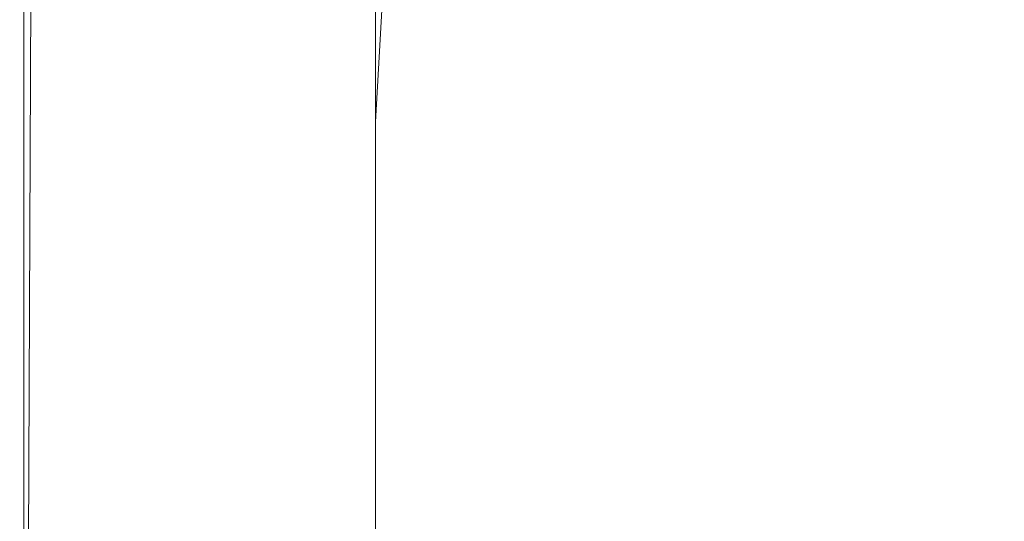
# Model space of a CAD drawing. Extents: x -254 to 215, y -64 to 80.
# Drawn here: x 85 to 90, y 2 to 5 of the extents above; entities that cross this region are included whole.
import ezdxf

# ---------------------------------------------------------------- set-up
doc = ezdxf.new("R2010")
doc.units = 0
doc.header["$LTSCALE"] = 500
doc.header["$MEASUREMENT"] = 0
doc.layers.add('CHROM', color=7, linetype='Continuous')

msp = doc.modelspace()

# ---------------------------------------------------------------- linework, layer by layer
at = {"layer": 'CHROM', "lineweight": 0}
for points, invisible_edges in [([(85.1654, 0.793, 0.1123), (85.1614, 0.793, 0.4573), (85.1614, 9.164, 0.4573), (85.1654, 9.162, 0.1123)], 15), ([(85.1614, 0.793, 0.4573), (85.1614, 0.793, 1.0803), (85.1614, 9.164, 1.0803), (85.1614, 9.164, 0.4573)], 15), ([(85.1614, 0.793, 3.2393), (85.1614, 0.793, 4.4103), (85.1614, 9.164, 4.4103), (85.1614, 9.164, 3.2393)], 15), ([(85.1614, 0.793, 4.4103), (85.1624, 0.793, 5.3983), (85.1624, 9.164, 5.3983), (85.1614, 9.164, 4.4103)], 15), ([(85.1614, 0.793, 3.2393), (85.1614, 9.164, 3.2393), (85.1614, 9.164, 2.0683), (85.1614, 0.793, 2.0683)], 15), ([(85.1614, 0.793, 2.0683), (85.1614, 9.164, 2.0683), (85.1614, 9.164, 1.0803), (85.1614, 0.793, 1.0803)], 15), ([(85.1674, 0.793, 6.3653), (85.1674, 9.162, 6.3653), (85.1624, 9.164, 6.0213), (85.1624, 0.793, 6.0213)], 15), ([(85.1624, 0.793, 6.0213), (85.1624, 9.164, 6.0213), (85.1624, 9.164, 5.3983), (85.1624, 0.793, 5.3983)], 15), ([(85.1654, 0.793, 0.1123), (85.1654, 9.162, 0.1123), (85.2384, 9.135, -0.1147), (85.1994, 0.793, -0.0867)], 15), ([(85.1674, 0.793, 6.3653), (85.1824, 0.793, 6.5183), (85.1824, 9.156, 6.5183), (85.1674, 9.162, 6.3653)], 15), ([(85.2644, 0.793, 6.5933), (85.2644, 9.126, 6.5933), (85.1824, 9.156, 6.5183), (85.1824, 0.793, 6.5183)], 11), ([(85.3414, 0.793, -0.1297), (85.1994, 0.793, -0.0867), (85.2384, 9.135, -0.1147), (85.3414, 9.097, -0.1297)], 13), ([(85.3804, 0.793, 6.6073), (85.3804, 9.083, 6.6073), (85.2644, 9.126, 6.5933), (85.2644, 0.793, 6.5933)], 15), ([(85.3414, 0.793, -0.1297), (85.3414, 9.097, -0.1297), (85.5564, 9.017, -0.1337), (85.5564, 0.793, -0.1337)], 15), ([(85.3804, 0.793, 6.6073), (85.6064, 0.793, 6.6123), (85.6064, 8.999, 6.6123), (85.3804, 9.083, 6.6073)], 15), ([(85.5564, 0.793, -0.1337), (85.5564, 9.017, -0.1337), (85.9324, 8.877, -0.1337), (85.9324, 0.793, -0.1337)], 15), ([(85.6064, 0.793, 6.6123), (85.9874, 0.793, 6.6123), (85.9874, 8.857, 6.6123), (85.6064, 8.999, 6.6123)], 15), ([(86.5184, 0.793, -0.1337), (85.9324, 0.793, -0.1337), (85.9324, 8.877, -0.1337), (86.5184, 8.66, -0.1337)], 15), ([(86.5684, 0.793, 6.6123), (86.5684, 8.642, 6.6123), (85.9874, 8.857, 6.6123), (85.9874, 0.793, 6.6123)], 15), ([(87.2874, 0.805, -0.1337), (86.5184, 0.793, -0.1337), (86.5184, 8.66, -0.1337), (87.3044, 8.46, -0.1337)], 15), ([(87.3284, 0.781, 6.6123), (87.3434, 8.443, 6.6123), (86.5684, 8.642, 6.6123), (86.5684, 0.793, 6.6123)], 15), ([(87.2874, 0.805, -0.1337), (87.3044, 8.46, -0.1337), (88.2844, 8.375, -0.1337), (88.2164, 0.842, -0.1337)], 15), ([(87.3284, 0.781, 6.6123), (88.2474, 0.744, 6.6123), (88.3094, 8.353, 6.6123), (87.3434, 8.443, 6.6123)], 15), ([(88.2164, 0.842, -0.1337), (88.2844, 8.375, -0.1337), (89.3354, 7.94, -0.1337), (89.2204, 0.958, -0.1337)], 15), ([(88.2474, 0.744, 6.6123), (89.2494, 0.628, 6.6123), (89.3444, 7.729, 6.6123), (88.3094, 8.353, 6.6123)], 15), ([(90.2174, 1.21, -0.1337), (89.2204, 0.958, -0.1337), (89.3354, 7.94, -0.1337), (90.3344, 6.693, -0.1337)], 15), ([(90.2544, 0.377, 6.6123), (90.3244, 5.929, 6.6123), (89.3444, 7.729, 6.6123), (89.2494, 0.628, 6.6123)], 15), ([(86.7954, 5.886, 157.1453), (86.7954, 4.771, 156.9943), (86.7954, 4.504, 158.9703), (86.7954, 5.618, 159.1213)], 15), ([(86.7954, 5.727, 93.1443), (86.7954, 5.305, 71.7573), (86.7954, 4.179, 71.6923), (86.7954, 4.603, 93.0553)], 15), ([(86.7954, 5.618, 159.1213), (86.7954, 4.504, 158.9703), (86.7954, 4.219, 161.0733), (86.7954, 5.334, 161.2243)], 15), ([(86.7954, 3.71, 149.0583), (86.7954, 3.676, 151.3403), (86.7954, 5.503, 151.5873), (86.7954, 5.537, 149.3023)], 15), ([(86.7954, 3.71, 149.0583), (86.7954, 5.537, 149.3023), (86.7954, 5.498, 143.4813), (86.7954, 3.67, 143.2463)], 15), ([(86.7954, 3.676, 151.3403), (86.7954, 3.617, 151.7823), (86.7954, 5.443, 152.0293), (86.7954, 5.503, 151.5873)], 15), ([(86.7954, 3.67, 143.2463), (86.7954, 5.498, 143.4813), (86.7954, 5.34, 132.4323), (86.7954, 3.509, 132.2163)], 15), ([(86.7954, 3.577, 152.0723), (86.7954, 5.404, 152.3193), (86.7954, 5.443, 152.0293), (86.7954, 3.617, 151.7823)], 15), ([(86.7954, 3.536, 152.3763), (86.7954, 5.363, 152.6233), (86.7954, 5.404, 152.3193), (86.7954, 3.577, 152.0723)], 15), ([(86.7954, 3.536, 152.3763), (86.7954, 3.471, 152.8593), (86.7954, 5.297, 153.1073), (86.7954, 5.363, 152.6233)], 15), ([(86.8304, 5.342, 165.5093), (86.7954, 4.764, 165.4313), (86.7954, 4.48, 167.5353), (86.8304, 5.058, 167.6133)], 15), ([(86.7954, 3.181, 114.2793), (86.7954, 3.509, 132.2163), (86.7954, 5.34, 132.4323), (86.7954, 5.016, 114.4623)], 15), ([(86.7954, 5.049, 163.3283), (86.7954, 5.334, 161.2243), (86.7954, 4.219, 161.0733), (86.7954, 3.934, 163.1773)], 15), ([(86.7954, 5.305, 71.7573), (86.7954, 4.948, 53.9013), (86.7954, 3.819, 53.8563), (86.7954, 4.179, 71.6923)], 15), ([(86.7954, 3.471, 152.8593), (86.7954, 3.359, 153.6873), (86.7954, 5.185, 153.9353), (86.7954, 5.297, 153.1073)], 15), ([(86.7954, 3.178, 155.0263), (86.7954, 5.004, 155.2733), (86.7954, 5.185, 153.9353), (86.7954, 3.359, 153.6873)], 15), ([(86.8304, 5.132, 33.7283), (86.8304, 5.076, 30.8623), (86.7954, 4.489, 30.8503), (86.7954, 4.545, 33.7153)], 15), ([(86.8304, 4.988, 26.2963), (86.7954, 4.401, 26.2863), (86.7954, 4.489, 30.8503), (86.8304, 5.076, 30.8623)], 15), ([(86.8304, 5.058, 167.6133), (86.7954, 4.48, 167.5353), (86.7954, 4.195, 169.6383), (86.8304, 4.773, 169.7163)], 15), ([(86.7954, 4.764, 165.4313), (86.7954, 5.049, 163.3283), (86.7954, 3.934, 163.1773), (86.7954, 3.65, 165.2803)], 15), ([(86.7954, 2.763, 92.9103), (86.7954, 3.181, 114.2793), (86.7954, 5.016, 114.4623), (86.7954, 4.603, 93.0553)], 15), ([(86.7954, 2.945, 156.7473), (86.7954, 4.771, 156.9943), (86.7954, 5.004, 155.2733), (86.7954, 3.178, 155.0263)], 15), ([(86.8304, 4.884, 20.8983), (86.7954, 4.296, 20.8893), (86.7954, 4.401, 26.2863), (86.8304, 4.988, 26.2963)], 15), ([(86.8304, 4.488, 171.8203), (86.9364, 4.705, 171.8493), (86.9364, 4.99, 169.7463), (86.8304, 4.773, 169.7163)], 13), ([(86.7954, 4.731, 43.0613), (86.7954, 3.6, 43.0283), (86.7954, 3.819, 53.8563), (86.7954, 4.948, 53.9013)], 15), ([(86.8304, 4.884, 20.8983), (86.8304, 4.781, 15.5353), (86.7954, 4.193, 15.5283), (86.7954, 4.296, 20.8893)], 15), ([(90.3994, 4.535, 173.9683), (90.3994, 4.82, 171.8653), (89.4464, 4.792, 171.8613), (89.4464, 4.507, 173.9653)], 15), ([(86.8304, 4.781, 15.5353), (86.8304, 4.696, 11.0763), (86.7954, 4.108, 11.0693), (86.7954, 4.193, 15.5283)], 15), ([(86.8304, 4.488, 171.8203), (86.8304, 4.773, 169.7163), (86.7954, 4.195, 169.6383), (86.7954, 3.91, 171.7423)], 15), ([(86.7954, 2.945, 156.7473), (86.7954, 2.677, 158.7233), (86.7954, 4.504, 158.9703), (86.7954, 4.771, 156.9943)], 15), ([(86.7954, 4.764, 165.4313), (86.7954, 3.65, 165.2803), (86.7954, 3.365, 167.3843), (86.7954, 4.48, 167.5353)], 15), ([(88.0014, 4.479, 173.9613), (88.0014, 4.764, 171.8573), (87.5024, 4.752, 171.8563), (87.5024, 4.468, 173.9593)], 15), ([(88.0014, 4.479, 173.9613), (88.6474, 4.491, 173.9623), (88.6474, 4.775, 171.8593), (88.0014, 4.764, 171.8573)], 15), ([(88.6474, 4.491, 173.9623), (89.4464, 4.507, 173.9653), (89.4464, 4.792, 171.8613), (88.6474, 4.775, 171.8593)], 15), ([(86.7954, 4.611, 37.0593), (86.7954, 3.48, 37.0323), (86.7954, 3.6, 43.0283), (86.7954, 4.731, 43.0613)], 15), ([(86.9364, 4.42, 173.9533), (87.1484, 4.45, 173.9573), (87.1484, 4.734, 171.8533), (86.9364, 4.705, 171.8493)], 15), ([(87.5024, 4.468, 173.9593), (87.5024, 4.752, 171.8563), (87.1484, 4.734, 171.8533), (87.1484, 4.45, 173.9573)], 15), ([(86.8304, 4.647, 8.3873), (86.7954, 4.059, 8.3823), (86.7954, 4.108, 11.0693), (86.8304, 4.696, 11.0763)], 15), ([(86.8304, 4.204, 173.9233), (86.9364, 4.42, 173.9533), (86.9364, 4.705, 171.8493), (86.8304, 4.488, 171.8203)], 13), ([(86.8654, 4.625, 7.0293), (86.8304, 4.037, 7.0233), (86.7954, 4.059, 8.3823), (86.8304, 4.647, 8.3873)], 15), ([(86.8654, 4.625, 7.0293), (86.9684, 4.618, 6.5603), (86.9364, 4.031, 6.5553), (86.8304, 4.037, 7.0233)], 13), ([(86.9684, 4.618, 6.5603), (87.1744, 4.62, 6.5413), (87.1484, 4.034, 6.5353), (86.9364, 4.031, 6.5553)], 15), ([(87.5164, 4.622, 6.5293), (87.5024, 4.036, 6.5233), (87.1484, 4.034, 6.5353), (87.1744, 4.62, 6.5413)], 15), ([(88.0244, 4.625, 6.5233), (88.0204, 4.037, 6.5173), (87.5024, 4.036, 6.5233), (87.5164, 4.622, 6.5293)], 15), ([(88.0244, 4.625, 6.5233), (88.7264, 4.627, 6.5223), (88.7264, 4.039, 6.5153), (88.0204, 4.037, 6.5173)], 15), ([(88.7264, 4.627, 6.5223), (89.6424, 4.63, 6.5223), (89.6424, 4.042, 6.5153), (88.7264, 4.039, 6.5153)], 15), ([(90.7914, 4.636, 6.5233), (90.7914, 4.047, 6.5163), (89.6424, 4.042, 6.5153), (89.6424, 4.63, 6.5223)], 15), ([(86.7954, 4.611, 37.0593), (86.7954, 4.545, 33.7153), (86.7954, 3.413, 33.6913), (86.7954, 3.48, 37.0323)], 15), ([(86.7954, 2.763, 92.9103), (86.7954, 4.603, 93.0553), (86.7954, 4.179, 71.6923), (86.7954, 2.333, 71.5863)], 15), ([(86.7954, 4.545, 33.7153), (86.7954, 4.489, 30.8503), (86.7954, 3.357, 30.8283), (86.7954, 3.413, 33.6913)], 15), ([(90.3994, 4.535, 173.9683), (89.4464, 4.507, 173.9653), (89.4464, 4.223, 176.0683), (90.3994, 4.25, 176.0723)], 15), ([(86.7954, 2.677, 158.7233), (86.7954, 2.393, 160.8263), (86.7954, 4.219, 161.0733), (86.7954, 4.504, 158.9703)], 15), ([(86.7954, 4.401, 26.2863), (86.7954, 3.268, 26.2663), (86.7954, 3.357, 30.8283), (86.7954, 4.489, 30.8503)], 15), ([(86.8304, 4.204, 173.9233), (86.8304, 4.488, 171.8203), (86.7954, 3.91, 171.7423), (86.7954, 3.626, 173.8453)], 15), ([(86.7954, 4.48, 167.5353), (86.7954, 3.365, 167.3843), (86.7954, 3.08, 169.4873), (86.7954, 4.195, 169.6383)], 15), ([(88.0014, 4.479, 173.9613), (87.5024, 4.468, 173.9593), (87.5024, 4.183, 176.0633), (88.0014, 4.195, 176.0643)], 15), ([(88.0014, 4.479, 173.9613), (88.0014, 4.195, 176.0643), (88.6474, 4.206, 176.0663), (88.6474, 4.491, 173.9623)], 15), ([(88.6474, 4.491, 173.9623), (88.6474, 4.206, 176.0663), (89.4464, 4.223, 176.0683), (89.4464, 4.507, 173.9653)], 15), ([(86.8304, 4.204, 173.9233), (86.8304, 3.919, 176.0273), (86.9364, 4.135, 176.0563), (86.9364, 4.42, 173.9533)], 11), ([(86.9364, 4.42, 173.9533), (86.9364, 4.135, 176.0563), (87.1484, 4.165, 176.0603), (87.1484, 4.45, 173.9573)], 15), ([(87.5024, 4.468, 173.9593), (87.1484, 4.45, 173.9573), (87.1484, 4.165, 176.0603), (87.5024, 4.183, 176.0633)], 15), ([(86.7954, 4.296, 20.8893), (86.7954, 3.163, 20.8723), (86.7954, 3.268, 26.2663), (86.7954, 4.401, 26.2863)], 15), ([(86.7954, 4.296, 20.8893), (86.7954, 4.193, 15.5283), (86.7954, 3.06, 15.5143), (86.7954, 3.163, 20.8723)], 15), ([(90.3994, 4.25, 176.0723), (89.4464, 4.223, 176.0683), (89.4464, 3.938, 178.1723), (90.3994, 3.966, 178.1753)], 15), ([(86.7954, 2.108, 162.9303), (86.7954, 3.934, 163.1773), (86.7954, 4.219, 161.0733), (86.7954, 2.393, 160.8263)], 15), ([(86.8304, 4.204, 173.9233), (86.7954, 3.626, 173.8453), (86.7954, 3.341, 175.9493), (86.8304, 3.919, 176.0273)], 15), ([(86.7954, 3.91, 171.7423), (86.7954, 4.195, 169.6383), (86.7954, 3.08, 169.4873), (86.7954, 2.795, 171.5913)], 15), ([(86.7954, 4.193, 15.5283), (86.7954, 4.108, 11.0693), (86.7954, 2.975, 11.0583), (86.7954, 3.06, 15.5143)], 15), ([(86.7954, 2.333, 71.5863), (86.7954, 4.179, 71.6923), (86.7954, 3.819, 53.8563), (86.7954, 1.969, 53.7823)], 15), ([(87.5024, 4.183, 176.0633), (87.1484, 4.165, 176.0603), (87.1484, 3.88, 178.1643), (87.5024, 3.898, 178.1663)], 15), ([(88.0014, 4.195, 176.0643), (87.5024, 4.183, 176.0633), (87.5024, 3.898, 178.1663), (88.0014, 3.91, 178.1683)], 15), ([(88.0014, 4.195, 176.0643), (88.0014, 3.91, 178.1683), (88.6474, 3.921, 178.1693), (88.6474, 4.206, 176.0663)], 15), ([(88.6474, 4.206, 176.0663), (88.6474, 3.921, 178.1693), (89.4464, 3.938, 178.1723), (89.4464, 4.223, 176.0683)], 15), ([(86.8304, 3.919, 176.0273), (86.8304, 3.634, 178.1313), (86.9364, 3.851, 178.1603), (86.9364, 4.135, 176.0563)], 11), ([(86.9364, 4.135, 176.0563), (86.9364, 3.851, 178.1603), (87.1484, 3.88, 178.1643), (87.1484, 4.165, 176.0603)], 15), ([(86.7954, 4.059, 8.3823), (86.7954, 2.926, 8.3713), (86.7954, 2.975, 11.0583), (86.7954, 4.108, 11.0693)], 15), ([(86.8304, 4.037, 7.0233), (86.8304, 2.903, 7.0143), (86.7954, 2.926, 8.3713), (86.7954, 4.059, 8.3823)], 15), ([(86.8304, 4.037, 7.0233), (86.9364, 4.031, 6.5553), (86.9364, 2.898, 6.5453), (86.8304, 2.903, 7.0143)], 13), ([(86.9364, 4.031, 6.5553), (87.1484, 4.034, 6.5353), (87.1484, 2.9, 6.5253), (86.9364, 2.898, 6.5453)], 15), ([(87.5024, 4.036, 6.5233), (87.5024, 2.902, 6.5133), (87.1484, 2.9, 6.5253), (87.1484, 4.034, 6.5353)], 15), ([(88.0204, 4.037, 6.5173), (88.0204, 2.903, 6.5073), (87.5024, 2.902, 6.5133), (87.5024, 4.036, 6.5233)], 15), ([(88.0204, 4.037, 6.5173), (88.7264, 4.039, 6.5153), (88.7264, 2.905, 6.5053), (88.0204, 2.903, 6.5073)], 15), ([(88.7264, 4.039, 6.5153), (89.6424, 4.042, 6.5153), (89.6424, 2.907, 6.5063), (88.7264, 2.905, 6.5053)], 15), ([(90.7914, 4.047, 6.5163), (90.7914, 2.911, 6.5063), (89.6424, 2.907, 6.5063), (89.6424, 4.042, 6.5153)], 15), ([(86.7954, 1.823, 165.0333), (86.7954, 3.65, 165.2803), (86.7954, 3.934, 163.1773), (86.7954, 2.108, 162.9303)], 15), ([(88.6474, 3.636, 180.2733), (89.4464, 3.653, 180.2753), (89.4464, 3.938, 178.1723), (88.6474, 3.921, 178.1693)], 15), ([(90.3994, 3.681, 180.2793), (90.3994, 3.966, 178.1753), (89.4464, 3.938, 178.1723), (89.4464, 3.653, 180.2753)], 15), ([(86.8304, 3.919, 176.0273), (86.7954, 3.341, 175.9493), (86.7954, 3.056, 178.0523), (86.8304, 3.634, 178.1313)], 15), ([(86.7954, 3.626, 173.8453), (86.7954, 3.91, 171.7423), (86.7954, 2.795, 171.5913), (86.7954, 2.511, 173.6943)], 15), ([(86.9364, 3.566, 180.2633), (87.1484, 3.596, 180.2673), (87.1484, 3.88, 178.1643), (86.9364, 3.851, 178.1603)], 15), ([(87.5024, 3.613, 180.2703), (87.5024, 3.898, 178.1663), (87.1484, 3.88, 178.1643), (87.1484, 3.596, 180.2673)], 15), ([(88.0014, 3.625, 180.2713), (88.0014, 3.91, 178.1683), (87.5024, 3.898, 178.1663), (87.5024, 3.613, 180.2703)], 15), ([(88.0014, 3.625, 180.2713), (88.6474, 3.636, 180.2733), (88.6474, 3.921, 178.1693), (88.0014, 3.91, 178.1683)], 15), ([(86.8304, 3.35, 180.2343), (86.9364, 3.566, 180.2633), (86.9364, 3.851, 178.1603), (86.8304, 3.634, 178.1313)], 13), ([(86.7954, 1.748, 42.9733), (86.7954, 1.969, 53.7823), (86.7954, 3.819, 53.8563), (86.7954, 3.6, 43.0283)], 15), ([(86.7954, 1.528, 148.7673), (86.7954, 1.495, 151.0453), (86.7954, 3.676, 151.3403), (86.7954, 3.71, 149.0583)], 15), ([(86.7954, 1.528, 148.7673), (86.7954, 3.71, 149.0583), (86.7954, 3.67, 143.2463), (86.7954, 1.486, 142.9673)], 15), ([(86.7954, 1.495, 151.0453), (86.7954, 1.436, 151.4873), (86.7954, 3.617, 151.7823), (86.7954, 3.676, 151.3403)], 15), ([(86.7954, 1.486, 142.9673), (86.7954, 3.67, 143.2463), (86.7954, 3.509, 132.2163), (86.7954, 1.323, 131.9593)], 15), ([(86.7954, 1.823, 165.0333), (86.7954, 1.539, 167.1373), (86.7954, 3.365, 167.3843), (86.7954, 3.65, 165.2803)], 15), ([(86.8304, 3.35, 180.2343), (86.8304, 3.634, 178.1313), (86.7954, 3.056, 178.0523), (86.7954, 2.771, 180.1563)], 15), ([(88.0014, 3.34, 182.3753), (88.6474, 3.352, 182.3763), (88.6474, 3.636, 180.2733), (88.0014, 3.625, 180.2713)], 15), ([(88.6474, 3.352, 182.3763), (89.4464, 3.368, 182.3793), (89.4464, 3.653, 180.2753), (88.6474, 3.636, 180.2733)], 15), ([(90.3994, 3.396, 182.3823), (90.3994, 3.681, 180.2793), (89.4464, 3.653, 180.2753), (89.4464, 3.368, 182.3793)], 15), ([(86.7954, 3.626, 173.8453), (86.7954, 2.511, 173.6943), (86.7954, 2.226, 175.7983), (86.7954, 3.341, 175.9493)], 15), ([(86.7954, 1.396, 151.7773), (86.7954, 3.577, 152.0723), (86.7954, 3.617, 151.7823), (86.7954, 1.436, 151.4873)], 15), ([(86.7954, 1.626, 36.9883), (86.7954, 1.748, 42.9733), (86.7954, 3.6, 43.0283), (86.7954, 3.48, 37.0323)], 15), ([(86.9364, 3.281, 182.3673), (87.1484, 3.311, 182.3713), (87.1484, 3.596, 180.2673), (86.9364, 3.566, 180.2633)], 15), ([(87.5024, 3.329, 182.3733), (87.5024, 3.613, 180.2703), (87.1484, 3.596, 180.2673), (87.1484, 3.311, 182.3713)], 15), ([(88.0014, 3.34, 182.3753), (88.0014, 3.625, 180.2713), (87.5024, 3.613, 180.2703), (87.5024, 3.329, 182.3733)], 15), ([(86.7954, 1.355, 152.0813), (86.7954, 3.536, 152.3763), (86.7954, 3.577, 152.0723), (86.7954, 1.396, 151.7773)], 15), ([(86.7954, 1.355, 152.0813), (86.7954, 1.29, 152.5643), (86.7954, 3.471, 152.8593), (86.7954, 3.536, 152.3763)], 15), ([(86.8304, 3.065, 182.3383), (86.9364, 3.281, 182.3673), (86.9364, 3.566, 180.2633), (86.8304, 3.35, 180.2343)], 13), ([(86.7954, 0.99, 114.0603), (86.7954, 1.323, 131.9593), (86.7954, 3.509, 132.2163), (86.7954, 3.181, 114.2793)], 15), ([(86.7954, 1.626, 36.9883), (86.7954, 3.48, 37.0323), (86.7954, 3.413, 33.6913), (86.7954, 1.559, 33.6523)], 15), ([(86.7954, 1.29, 152.5643), (86.7954, 1.178, 153.3923), (86.7954, 3.359, 153.6873), (86.7954, 3.471, 152.8593)], 15), ([(86.7954, 1.559, 33.6523), (86.7954, 3.413, 33.6913), (86.7954, 3.357, 30.8283), (86.7954, 1.502, 30.7913)], 15), ([(90.3994, 3.396, 182.3823), (89.4464, 3.368, 182.3793), (89.4464, 3.084, 184.4823), (90.3994, 3.112, 184.4863)], 15), ([(86.7954, 1.539, 167.1373), (86.7954, 1.254, 169.2403), (86.7954, 3.08, 169.4873), (86.7954, 3.365, 167.3843)], 15), ([(86.7954, 0.997, 154.7303), (86.7954, 3.178, 155.0263), (86.7954, 3.359, 153.6873), (86.7954, 1.178, 153.3923)], 15), ([(86.7954, 1.413, 26.2333), (86.7954, 1.502, 30.7913), (86.7954, 3.357, 30.8283), (86.7954, 3.268, 26.2663)], 15), ([(86.8304, 3.065, 182.3383), (86.8304, 3.35, 180.2343), (86.7954, 2.771, 180.1563), (86.7954, 2.487, 182.2593)], 15), ([(86.7954, 3.341, 175.9493), (86.7954, 2.226, 175.7983), (86.7954, 1.941, 177.9013), (86.7954, 3.056, 178.0523)], 15), ([(88.0014, 3.34, 182.3753), (87.5024, 3.329, 182.3733), (87.5024, 3.044, 184.4773), (88.0014, 3.056, 184.4783)], 15), ([(88.0014, 3.34, 182.3753), (88.0014, 3.056, 184.4783), (88.6474, 3.067, 184.4803), (88.6474, 3.352, 182.3763)], 15), ([(88.6474, 3.352, 182.3763), (88.6474, 3.067, 184.4803), (89.4464, 3.084, 184.4823), (89.4464, 3.368, 182.3793)], 15), ([(86.9364, 3.281, 182.3673), (86.9364, 2.997, 184.4703), (87.1484, 3.026, 184.4743), (87.1484, 3.311, 182.3713)], 15), ([(87.5024, 3.329, 182.3733), (87.1484, 3.311, 182.3713), (87.1484, 3.026, 184.4743), (87.5024, 3.044, 184.4773)], 15), ([(86.7954, 1.307, 20.8453), (86.7954, 1.413, 26.2333), (86.7954, 3.268, 26.2663), (86.7954, 3.163, 20.8723)], 15), ([(86.8304, 3.065, 182.3383), (86.8304, 2.78, 184.4413), (86.9364, 2.997, 184.4703), (86.9364, 3.281, 182.3673)], 11), ([(86.7954, 0.566, 92.7373), (86.7954, 0.99, 114.0603), (86.7954, 3.181, 114.2793), (86.7954, 2.763, 92.9103)], 15), ([(86.7954, 0.764, 156.4513), (86.7954, 2.945, 156.7473), (86.7954, 3.178, 155.0263), (86.7954, 0.997, 154.7303)], 15), ([(86.7954, 1.307, 20.8453), (86.7954, 3.163, 20.8723), (86.7954, 3.06, 15.5143), (86.7954, 1.203, 15.4913)], 15), ([(90.3994, 3.112, 184.4863), (89.4464, 3.084, 184.4823), (89.4464, 2.799, 186.5863), (90.3994, 2.827, 186.5893)], 15), ([(86.7954, 0.969, 171.3443), (86.7954, 2.795, 171.5913), (86.7954, 3.08, 169.4873), (86.7954, 1.254, 169.2403)], 15), ([(86.8304, 3.065, 182.3383), (86.7954, 2.487, 182.2593), (86.7954, 2.202, 184.3633), (86.8304, 2.78, 184.4413)], 15), ([(86.7954, 1.203, 15.4913), (86.7954, 3.06, 15.5143), (86.7954, 2.975, 11.0583), (86.7954, 1.118, 11.0393)], 15), ([(86.7954, 2.771, 180.1563), (86.7954, 3.056, 178.0523), (86.7954, 1.941, 177.9013), (86.7954, 1.657, 180.0053)], 15), ([(88.0014, 3.056, 184.4783), (87.5024, 3.044, 184.4773), (87.5024, 2.759, 186.5803), (88.0014, 2.771, 186.5823)], 15), ([(88.0014, 3.056, 184.4783), (88.0014, 2.771, 186.5823), (88.6474, 2.782, 186.5833), (88.6474, 3.067, 184.4803)], 15), ([(88.6474, 3.067, 184.4803), (88.6474, 2.782, 186.5833), (89.4464, 2.799, 186.5863), (89.4464, 3.084, 184.4823)], 15), ([(86.8304, 2.78, 184.4413), (86.8304, 2.496, 186.5453), (86.9364, 2.712, 186.5743), (86.9364, 2.997, 184.4703)], 11), ([(86.9364, 2.997, 184.4703), (86.9364, 2.712, 186.5743), (87.1484, 2.742, 186.5783), (87.1484, 3.026, 184.4743)], 15), ([(87.5024, 3.044, 184.4773), (87.1484, 3.026, 184.4743), (87.1484, 2.742, 186.5783), (87.5024, 2.759, 186.5803)], 15), ([(86.7954, 1.068, 8.3553), (86.7954, 1.118, 11.0393), (86.7954, 2.975, 11.0583), (86.7954, 2.926, 8.3713)], 15), ([(86.7954, 0.764, 156.4513), (86.7954, 0.496, 158.4273), (86.7954, 2.677, 158.7233), (86.7954, 2.945, 156.7473)], 15), ([(86.8304, 1.045, 6.9983), (86.7954, 1.068, 8.3553), (86.7954, 2.926, 8.3713), (86.8304, 2.903, 7.0143)], 15), ([(86.8304, 1.045, 6.9983), (86.8304, 2.903, 7.0143), (86.9364, 2.898, 6.5453), (86.9364, 1.04, 6.5303)], 11), ([(86.9364, 1.04, 6.5303), (86.9364, 2.898, 6.5453), (87.1484, 2.9, 6.5253), (87.1484, 1.043, 6.5103)], 15), ([(87.5024, 1.044, 6.4983), (87.1484, 1.043, 6.5103), (87.1484, 2.9, 6.5253), (87.5024, 2.902, 6.5133)], 15), ([(88.0204, 1.045, 6.4923), (87.5024, 1.044, 6.4983), (87.5024, 2.902, 6.5133), (88.0204, 2.903, 6.5073)], 15), ([(88.0204, 1.045, 6.4923), (88.0204, 2.903, 6.5073), (88.7264, 2.905, 6.5053), (88.7264, 1.046, 6.4903)], 15), ([(88.7264, 1.046, 6.4903), (88.7264, 2.905, 6.5053), (89.6424, 2.907, 6.5063), (89.6424, 1.047, 6.4903)], 15), ([(90.7914, 1.049, 6.4913), (89.6424, 1.047, 6.4903), (89.6424, 2.907, 6.5063), (90.7914, 2.911, 6.5063)], 15), ([(88.6474, 2.498, 188.6873), (89.4464, 2.514, 188.6893), (89.4464, 2.799, 186.5863), (88.6474, 2.782, 186.5833)], 15), ([(90.3994, 2.542, 188.6933), (90.3994, 2.827, 186.5893), (89.4464, 2.799, 186.5863), (89.4464, 2.514, 188.6893)], 15), ([(86.7954, 0.684, 173.4473), (86.7954, 2.511, 173.6943), (86.7954, 2.795, 171.5913), (86.7954, 0.969, 171.3443)], 15), ([(86.8304, 2.78, 184.4413), (86.7954, 2.202, 184.3633), (86.7954, 1.917, 186.4663), (86.8304, 2.496, 186.5453)], 15), ([(86.7954, 2.487, 182.2593), (86.7954, 2.771, 180.1563), (86.7954, 1.657, 180.0053), (86.7954, 1.372, 182.1083)], 15), ([(86.7954, 0.566, 92.7373), (86.7954, 2.763, 92.9103), (86.7954, 2.333, 71.5863), (86.7954, 0.13, 71.4593)], 15), ([(87.5024, 2.475, 188.6843), (87.5024, 2.759, 186.5803), (87.1484, 2.742, 186.5783), (87.1484, 2.457, 188.6813)], 15), ([(88.0014, 2.486, 188.6853), (88.0014, 2.771, 186.5823), (87.5024, 2.759, 186.5803), (87.5024, 2.475, 188.6843)], 15), ([(88.0014, 2.486, 188.6853), (88.6474, 2.498, 188.6873), (88.6474, 2.782, 186.5833), (88.0014, 2.771, 186.5823)], 15), ([(86.8304, 2.211, 188.6483), (86.9364, 2.427, 188.6773), (86.9364, 2.712, 186.5743), (86.8304, 2.496, 186.5453)], 13), ([(86.9364, 2.427, 188.6773), (87.1484, 2.457, 188.6813), (87.1484, 2.742, 186.5783), (86.9364, 2.712, 186.5743)], 15), ([(86.7954, 0.496, 158.4273), (86.7954, 0.211, 160.5313), (86.7954, 2.393, 160.8263), (86.7954, 2.677, 158.7233)], 15), ([(86.7954, 0.684, 173.4473), (86.7954, 0.4, 175.5513), (86.7954, 2.226, 175.7983), (86.7954, 2.511, 173.6943)], 15), ([(88.6474, 2.213, 190.7903), (89.4464, 2.23, 190.7933), (89.4464, 2.514, 188.6893), (88.6474, 2.498, 188.6873)], 15), ([(90.3994, 2.258, 190.7963), (90.3994, 2.542, 188.6933), (89.4464, 2.514, 188.6893), (89.4464, 2.23, 190.7933)], 15), ([(86.8304, 2.211, 188.6483), (86.8304, 2.496, 186.5453), (86.7954, 1.917, 186.4663), (86.7954, 1.633, 188.5703)], 15), ([(86.7954, 2.487, 182.2593), (86.7954, 1.372, 182.1083), (86.7954, 1.087, 184.2123), (86.7954, 2.202, 184.3633)], 15), ([(86.9364, 2.143, 190.7813), (87.1484, 2.172, 190.7853), (87.1484, 2.457, 188.6813), (86.9364, 2.427, 188.6773)], 15), ([(87.5024, 2.19, 190.7873), (87.5024, 2.475, 188.6843), (87.1484, 2.457, 188.6813), (87.1484, 2.172, 190.7853)], 15), ([(88.0014, 2.202, 190.7893), (88.0014, 2.486, 188.6853), (87.5024, 2.475, 188.6843), (87.5024, 2.19, 190.7873)], 15), ([(88.0014, 2.202, 190.7893), (88.6474, 2.213, 190.7903), (88.6474, 2.498, 188.6873), (88.0014, 2.486, 188.6853)], 15), ([(86.8304, 1.926, 190.7523), (86.9364, 2.143, 190.7813), (86.9364, 2.427, 188.6773), (86.8304, 2.211, 188.6483)], 13), ([(86.7954, -0.073, 162.6343), (86.7954, 2.108, 162.9303), (86.7954, 2.393, 160.8263), (86.7954, 0.211, 160.5313)], 15), ([(86.7954, 0.13, 71.4593), (86.7954, 2.333, 71.5863), (86.7954, 1.969, 53.7823), (86.7954, -0.24, 53.6933)], 15), ([(86.7954, 0.4, 175.5513), (86.7954, 0.115, 177.6543), (86.7954, 1.941, 177.9013), (86.7954, 2.226, 175.7983)], 15), ([(86.8304, 1.926, 190.7523), (86.8304, 2.211, 188.6483), (86.7954, 1.633, 188.5703), (86.7954, 1.348, 190.6733)], 15), ([(88.0014, 2.202, 190.7893), (88.0014, 1.917, 192.8923), (88.6474, 1.928, 192.8943), (88.6474, 2.213, 190.7903)], 15), ([(88.6474, 2.213, 190.7903), (88.6474, 1.928, 192.8943), (89.4464, 1.945, 192.8963), (89.4464, 2.23, 190.7933)], 15), ([(90.3994, 2.258, 190.7963), (89.4464, 2.23, 190.7933), (89.4464, 1.945, 192.8963), (90.3994, 1.973, 192.9003)], 15), ([(86.7954, 2.202, 184.3633), (86.7954, 1.087, 184.2123), (86.7954, 0.803, 186.3153), (86.7954, 1.917, 186.4663)], 15), ([(86.9364, 2.143, 190.7813), (86.9364, 1.858, 192.8843), (87.1484, 1.887, 192.8883), (87.1484, 2.172, 190.7853)], 15), ([(87.5024, 2.19, 190.7873), (87.1484, 2.172, 190.7853), (87.1484, 1.887, 192.8883), (87.5024, 1.905, 192.8913)], 15), ([(88.0014, 2.202, 190.7893), (87.5024, 2.19, 190.7873), (87.5024, 1.905, 192.8913), (88.0014, 1.917, 192.8923)], 15), ([(86.8304, 1.926, 190.7523), (86.8304, 1.641, 192.8553), (86.9364, 1.858, 192.8843), (86.9364, 2.143, 190.7813)], 11), ([(86.7954, -0.358, 164.7383), (86.7954, 1.823, 165.0333), (86.7954, 2.108, 162.9303), (86.7954, -0.073, 162.6343)], 15)]:
    msp.add_3dface(points, dxfattribs=dict(at, invisible_edges=invisible_edges))

doc.saveas('drawing.dxf')
